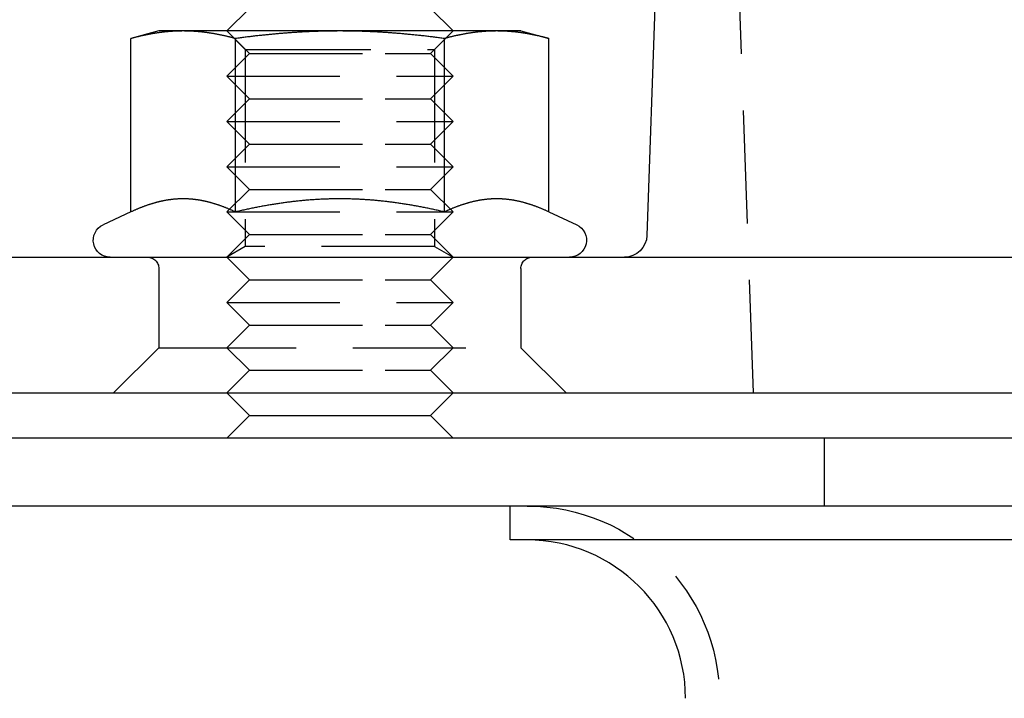
# Model space of a CAD drawing. Extents: x -11 to 1280, y -480 to 116.
# Drawn here: x 39 to 82, y -8 to 21 of the extents above; entities that cross this region are included whole.
import ezdxf

# ---------------------------------------------------------------- set-up
doc = ezdxf.new("R2010")
doc.units = 0
doc.header["$LTSCALE"] = 20
doc.linetypes.add('AUSGEZOGEN', pattern=[0])
doc.linetypes.add('VERDECKT', pattern=[0.375, 0.25, -0.125])
doc.layers.get('0').update_dxf_attribs({"linetype": 'AUSGEZOGEN'})
doc.layers.add('STEMPEL', color=3, linetype='AUSGEZOGEN')

# ---------------------------------------------------------------- blocks, each defined once
blk = doc.blocks.new('A$C8E06F69B')
at = {"color": 1, "linetype": 'VERDECKT', "extrusion": (0, 1, -2e-16)}
for p, q in [((71, 5), (69.7778, 40)), ((48.7276, 20), (47.7276, 21)), ((48.5396, 20.1881), (47.7277, 21)), ((56.7276, 20), (57.7276, 21)), ((56.9156, 20.1881), (57.7275, 21)), ((48.5396, 20.1881), (49.1007, 20.1881)), ((48.5396, 20.1881), (48.5396, 11.4687)), ((49.1007, 20.1881), (56.9156, 20.1881)), ((56.9156, 20.1881), (56.9156, 11.4687)), ((48.7276, 20), (47.7276, 19)), ((48.7276, 20), (54.7276, 20)), ((54.7276, 20), (56.7276, 20)), ((56.7276, 20), (57.7276, 19)), ((47.7276, 19), (55.2276, 19)), ((48.7276, 18), (47.7276, 19)), ((55.2276, 19), (57.7276, 19)), ((56.7276, 18), (57.7276, 19)), ((48.7276, 18), (47.7276, 17)), ((48.7276, 18), (54.7276, 18)), ((54.7276, 18), (56.7276, 18)), ((56.7276, 18), (57.7276, 17)), ((47.7276, 17), (55.2276, 17)), ((48.7276, 16), (47.7276, 17)), ((55.2276, 17), (57.7276, 17)), ((56.7276, 16), (57.7276, 17)), ((48.7276, 16), (47.7276, 15)), ((48.7276, 16), (54.7276, 16)), ((54.7276, 16), (56.7276, 16)), ((56.7276, 16), (57.7276, 15)), ((47.7276, 15), (55.2276, 15)), ((48.7276, 14), (47.7276, 15)), ((55.2276, 15), (57.7276, 15)), ((56.7276, 14), (57.7276, 15)), ((48.7276, 14), (47.7276, 13)), ((48.7276, 14), (54.7276, 14)), ((54.7276, 14), (56.7276, 14)), ((56.7276, 14), (57.7276, 13)), ((47.7276, 13), (55.2276, 13)), ((48.7276, 12), (47.7276, 13)), ((55.2276, 13), (57.7276, 13)), ((56.7276, 12), (57.7276, 13)), ((48.7276, 12), (47.7276, 11)), ((48.7276, 12), (54.7276, 12)), ((54.7276, 12), (56.7276, 12)), ((56.7276, 12), (57.7276, 11)), ((48.5396, 11.4687), (47.7277, 11)), ((56.9156, 11.4687), (48.5396, 11.4687)), ((56.9156, 11.4687), (57.7275, 11)), ((48.7276, 10), (47.7276, 11)), ((56.7276, 10), (57.7276, 11)), ((44.7276, 10.5), (44.7276, 7)), ((60.7276, 10.5), (60.7276, 7)), ((48.7276, 10), (47.7276, 9)), ((48.7276, 10), (54.7276, 10)), ((54.7276, 10), (56.7276, 10)), ((56.7276, 10), (57.7276, 9)), ((47.7276, 9), (55.2276, 9)), ((48.7276, 8), (47.7276, 9)), ((55.2276, 9), (57.7276, 9)), ((56.7276, 8), (57.7276, 9)), ((48.7276, 8), (47.7276, 7)), ((48.7276, 8), (54.7276, 8)), ((54.7276, 8), (56.7276, 8)), ((56.7276, 8), (57.7276, 7)), ((44.7276, 7), (42.7276, 5)), ((44.7276, 7), (45.7994, 7)), ((45.7994, 7), (60.7276, 7)), ((48.7276, 6), (47.7276, 7)), ((56.7276, 6), (57.7276, 7)), ((60.7276, 7), (62.7276, 5)), ((48.7276, 6), (47.7276, 5)), ((48.7276, 6), (54.7276, 6)), ((54.7276, 6), (56.7276, 6)), ((56.7276, 6), (57.7276, 5)), ((74.1494, 0), (74.1494, 3))]:
    blk.add_line(p, q, dxfattribs=at)
at = {"color": 3, "linetype": 'AUSGEZOGEN', "extrusion": (0, 1, -2e-16)}
for p, q in [((66.754, 25), (66.2988, 11.9651)), ((48.7276, 22), (47.7276, 21)), ((56.7276, 22), (57.7276, 21)), ((44.7276, 21), (43.49, 20.6684)), ((45.7994, 21), (44.7276, 21)), ((52.7276, 21), (45.7994, 21)), ((59.6558, 21), (52.7276, 21)), ((60.7276, 21), (59.6558, 21)), ((60.7276, 21), (61.9652, 20.6684)), ((43.49, 13.003), (43.49, 20.6684)), ((48.1088, 13.003), (48.1088, 20.6684)), ((57.3464, 13.003), (57.3464, 20.6684)), ((61.9652, 13.003), (61.9652, 20.6684)), ((43.49, 13.003), (42.2606, 12.4297)), ((61.9652, 13.003), (63.1946, 12.4297)), ((8.5656, 11), (187.8485, 11)), ((8, 5), (262, 5)), ((48.7276, 4), (47.7276, 5)), ((56.7276, 4), (57.7276, 5)), ((48.7276, 4), (47.7276, 3)), ((48.7276, 4), (54.7276, 4)), ((54.7276, 4), (56.7276, 4)), ((56.7276, 4), (57.7276, 3)), ((135.1494, 3), (0.1494, 3)), ((60.2512, -1.5), (60.2512, 0)), ((135.1494, 0), (0.1494, 0)), ((86.2512, -1.5), (60.2512, -1.5))]:
    blk.add_line(p, q, dxfattribs=at)
at = {"color": 3}
for points in [[(45.7994, 21, 0), (45.776, 21, 0), (45.7526, 20.9999, 0), (45.7292, 20.9997, 0), (45.7058, 20.9994, 0), (45.6825, 20.9991, 0), (45.6592, 20.9987, 0), (45.6358, 20.9982, 0), (45.6125, 20.9977, 0), (45.5892, 20.997, 0), (45.5659, 20.9964, 0), (45.5426, 20.9956, 0), (45.5193, 20.9948, 0), (45.4961, 20.9938, 0), (45.4728, 20.9929, 0), (45.4495, 20.9918, 0), (45.4262, 20.9907, 0), (45.403, 20.9895, 0), (45.3797, 20.9882, 0), (45.3564, 20.9869, 0), (45.3331, 20.9855, 0), (45.3098, 20.984, 0), (45.2865, 20.9825, 0), (45.2632, 20.9808, 0), (45.2399, 20.9791, 0), (45.2166, 20.9774, 0), (45.1933, 20.9755, 0), (45.1699, 20.9736, 0), (45.1466, 20.9716, 0), (45.1232, 20.9696, 0), (45.0998, 20.9675, 0), (45.0764, 20.9653, 0), (45.053, 20.963, 0), (45.0296, 20.9607, 0), (45.0061, 20.9583, 0), (44.9826, 20.9558, 0), (44.9591, 20.9532, 0), (44.9356, 20.9506, 0), (44.9121, 20.9479, 0), (44.8885, 20.9451, 0), (44.8649, 20.9423, 0), (44.8413, 20.9394, 0), (44.8176, 20.9364, 0), (44.7939, 20.9333, 0), (44.7702, 20.9302, 0), (44.7464, 20.927, 0), (44.7227, 20.9237, 0), (44.6988, 20.9203, 0), (44.675, 20.9169, 0), (44.6511, 20.9134, 0), (44.6271, 20.9098, 0), (44.6032, 20.9062, 0), (44.5792, 20.9025, 0), (44.5551, 20.8987, 0), (44.531, 20.8948, 0), (44.5069, 20.8909, 0), (44.4827, 20.8868, 0), (44.4584, 20.8828, 0), (44.4342, 20.8786, 0), (44.4098, 20.8743, 0), (44.3854, 20.87, 0), (44.361, 20.8656, 0), (44.3365, 20.8611, 0), (44.312, 20.8566, 0), (44.2874, 20.852, 0), (44.2627, 20.8473, 0), (44.238, 20.8425, 0), (44.2132, 20.8376, 0), (44.1884, 20.8327, 0), (44.1635, 20.8277, 0), (44.1385, 20.8226, 0), (44.1135, 20.8174, 0), (44.0884, 20.8121, 0), (44.0633, 20.8068, 0), (44.038, 20.8014, 0), (44.0127, 20.7959, 0), (43.9874, 20.7903, 0), (43.9619, 20.7847, 0), (43.9364, 20.7789, 0), (43.9108, 20.7731, 0), (43.8852, 20.7672, 0), (43.8594, 20.7612, 0), (43.8336, 20.7551, 0), (43.8077, 20.749, 0), (43.7817, 20.7427, 0), (43.7556, 20.7364, 0), (43.7295, 20.73, 0), (43.7032, 20.7235, 0), (43.6769, 20.7169, 0), (43.6505, 20.7103, 0), (43.624, 20.7035, 0), (43.5974, 20.6967, 0), (43.5707, 20.6897, 0), (43.5439, 20.6827, 0), (43.517, 20.6756, 0), (43.49, 20.6684, 0)], [(48.1088, 20.6684, 0), (48.0818, 20.6756, 0), (48.0549, 20.6827, 0), (48.0281, 20.6897, 0), (48.0014, 20.6967, 0), (47.9748, 20.7035, 0), (47.9483, 20.7103, 0), (47.9219, 20.7169, 0), (47.8955, 20.7235, 0), (47.8693, 20.73, 0), (47.8431, 20.7364, 0), (47.8171, 20.7427, 0), (47.7911, 20.749, 0), (47.7652, 20.7551, 0), (47.7393, 20.7612, 0), (47.7136, 20.7672, 0), (47.6879, 20.7731, 0), (47.6623, 20.7789, 0), (47.6368, 20.7847, 0), (47.6114, 20.7903, 0), (47.586, 20.7959, 0), (47.5607, 20.8014, 0), (47.5355, 20.8068, 0), (47.5103, 20.8121, 0), (47.4852, 20.8174, 0), (47.4602, 20.8226, 0), (47.4353, 20.8277, 0), (47.4104, 20.8327, 0), (47.3855, 20.8376, 0), (47.3608, 20.8425, 0), (47.336, 20.8473, 0), (47.3114, 20.852, 0), (47.2868, 20.8566, 0), (47.2623, 20.8611, 0), (47.2378, 20.8656, 0), (47.2133, 20.87, 0), (47.1889, 20.8743, 0), (47.1646, 20.8786, 0), (47.1403, 20.8828, 0), (47.1161, 20.8868, 0), (47.0919, 20.8909, 0), (47.0678, 20.8948, 0), (47.0437, 20.8987, 0), (47.0196, 20.9025, 0), (46.9956, 20.9062, 0), (46.9716, 20.9098, 0), (46.9477, 20.9134, 0), (46.9238, 20.9169, 0), (46.8999, 20.9203, 0), (46.8761, 20.9237, 0), (46.8523, 20.927, 0), (46.8286, 20.9302, 0), (46.8049, 20.9333, 0), (46.7812, 20.9364, 0), (46.7575, 20.9394, 0), (46.7339, 20.9423, 0), (46.7103, 20.9451, 0), (46.6867, 20.9479, 0), (46.6632, 20.9506, 0), (46.6396, 20.9532, 0), (46.6161, 20.9558, 0), (46.5927, 20.9583, 0), (46.5692, 20.9607, 0), (46.5458, 20.963, 0), (46.5223, 20.9653, 0), (46.4989, 20.9675, 0), (46.4756, 20.9696, 0), (46.4522, 20.9716, 0), (46.4288, 20.9736, 0), (46.4055, 20.9755, 0), (46.3822, 20.9774, 0), (46.3588, 20.9791, 0), (46.3355, 20.9808, 0), (46.3122, 20.9825, 0), (46.2889, 20.984, 0), (46.2657, 20.9855, 0), (46.2424, 20.9869, 0), (46.2191, 20.9882, 0), (46.1958, 20.9895, 0), (46.1725, 20.9907, 0), (46.1493, 20.9918, 0), (46.126, 20.9929, 0), (46.1027, 20.9938, 0), (46.0794, 20.9948, 0), (46.0561, 20.9956, 0), (46.0329, 20.9964, 0), (46.0096, 20.997, 0), (45.9863, 20.9977, 0), (45.9629, 20.9982, 0), (45.9396, 20.9987, 0), (45.9163, 20.9991, 0), (45.8929, 20.9994, 0), (45.8696, 20.9997, 0), (45.8462, 20.9999, 0), (45.8228, 21, 0), (45.7994, 21, 0)], [(52.7276, 21, 0), (52.6808, 21, 0), (52.634, 20.9999, 0), (52.5872, 20.9997, 0), (52.5405, 20.9994, 0), (52.4938, 20.9991, 0), (52.4471, 20.9987, 0), (52.4005, 20.9982, 0), (52.3538, 20.9977, 0), (52.3072, 20.997, 0), (52.2606, 20.9964, 0), (52.2141, 20.9956, 0), (52.1675, 20.9948, 0), (52.1209, 20.9938, 0), (52.0744, 20.9929, 0), (52.0278, 20.9918, 0), (51.9813, 20.9907, 0), (51.9347, 20.9895, 0), (51.8882, 20.9882, 0), (51.8416, 20.9869, 0), (51.795, 20.9855, 0), (51.7485, 20.984, 0), (51.7019, 20.9825, 0), (51.6553, 20.9808, 0), (51.6087, 20.9791, 0), (51.562, 20.9774, 0), (51.5154, 20.9755, 0), (51.4687, 20.9736, 0), (51.422, 20.9716, 0), (51.3752, 20.9696, 0), (51.3285, 20.9675, 0), (51.2817, 20.9653, 0), (51.2348, 20.963, 0), (51.1879, 20.9607, 0), (51.141, 20.9583, 0), (51.0941, 20.9558, 0), (51.0471, 20.9532, 0), (51, 20.9506, 0), (50.9529, 20.9479, 0), (50.9058, 20.9451, 0), (50.8586, 20.9423, 0), (50.8113, 20.9394, 0), (50.764, 20.9364, 0), (50.7166, 20.9333, 0), (50.6692, 20.9302, 0), (50.6217, 20.927, 0), (50.5741, 20.9237, 0), (50.5265, 20.9203, 0), (50.4788, 20.9169, 0), (50.431, 20.9134, 0), (50.3831, 20.9098, 0), (50.3352, 20.9062, 0), (50.2871, 20.9025, 0), (50.239, 20.8987, 0), (50.1908, 20.8948, 0), (50.1425, 20.8909, 0), (50.0942, 20.8868, 0), (50.0457, 20.8828, 0), (49.9971, 20.8786, 0), (49.9485, 20.8743, 0), (49.8997, 20.87, 0), (49.8508, 20.8656, 0), (49.8018, 20.8611, 0), (49.7528, 20.8566, 0), (49.7036, 20.852, 0), (49.6543, 20.8473, 0), (49.6048, 20.8425, 0), (49.5553, 20.8376, 0), (49.5056, 20.8327, 0), (49.4558, 20.8277, 0), (49.4059, 20.8226, 0), (49.3559, 20.8174, 0), (49.3057, 20.8121, 0), (49.2554, 20.8068, 0), (49.2049, 20.8014, 0), (49.1543, 20.7959, 0), (49.1036, 20.7903, 0), (49.0527, 20.7847, 0), (49.0017, 20.7789, 0), (48.9505, 20.7731, 0), (48.8992, 20.7672, 0), (48.8477, 20.7612, 0), (48.796, 20.7551, 0), (48.7442, 20.749, 0), (48.6922, 20.7427, 0), (48.6401, 20.7364, 0), (48.5878, 20.73, 0), (48.5353, 20.7235, 0), (48.4826, 20.7169, 0), (48.4298, 20.7103, 0), (48.3768, 20.7035, 0), (48.3236, 20.6967, 0), (48.2702, 20.6897, 0), (48.2166, 20.6827, 0), (48.1628, 20.6756, 0), (48.1088, 20.6684, 0)], [(57.3464, 20.6684, 0), (57.2924, 20.6756, 0), (57.2386, 20.6827, 0), (57.185, 20.6897, 0), (57.1316, 20.6967, 0), (57.0784, 20.7035, 0), (57.0254, 20.7103, 0), (56.9725, 20.7169, 0), (56.9199, 20.7235, 0), (56.8674, 20.73, 0), (56.8151, 20.7364, 0), (56.7629, 20.7427, 0), (56.711, 20.749, 0), (56.6591, 20.7551, 0), (56.6075, 20.7612, 0), (56.556, 20.7672, 0), (56.5047, 20.7731, 0), (56.4535, 20.7789, 0), (56.4025, 20.7847, 0), (56.3516, 20.7903, 0), (56.3009, 20.7959, 0), (56.2503, 20.8014, 0), (56.1998, 20.8068, 0), (56.1495, 20.8121, 0), (56.0993, 20.8174, 0), (56.0493, 20.8226, 0), (55.9994, 20.8277, 0), (55.9496, 20.8327, 0), (55.8999, 20.8376, 0), (55.8503, 20.8425, 0), (55.8009, 20.8473, 0), (55.7516, 20.852, 0), (55.7024, 20.8566, 0), (55.6533, 20.8611, 0), (55.6043, 20.8656, 0), (55.5555, 20.87, 0), (55.5067, 20.8743, 0), (55.458, 20.8786, 0), (55.4095, 20.8828, 0), (55.361, 20.8868, 0), (55.3126, 20.8909, 0), (55.2643, 20.8948, 0), (55.2161, 20.8987, 0), (55.168, 20.9025, 0), (55.12, 20.9062, 0), (55.0721, 20.9098, 0), (55.0242, 20.9134, 0), (54.9764, 20.9169, 0), (54.9287, 20.9203, 0), (54.8811, 20.9237, 0), (54.8335, 20.927, 0), (54.786, 20.9302, 0), (54.7385, 20.9333, 0), (54.6912, 20.9364, 0), (54.6438, 20.9394, 0), (54.5966, 20.9423, 0), (54.5494, 20.9451, 0), (54.5022, 20.9479, 0), (54.4551, 20.9506, 0), (54.4081, 20.9532, 0), (54.3611, 20.9558, 0), (54.3141, 20.9583, 0), (54.2672, 20.9607, 0), (54.2204, 20.963, 0), (54.1735, 20.9653, 0), (54.1267, 20.9675, 0), (54.0799, 20.9696, 0), (54.0332, 20.9716, 0), (53.9865, 20.9736, 0), (53.9398, 20.9755, 0), (53.8932, 20.9774, 0), (53.8465, 20.9791, 0), (53.7999, 20.9808, 0), (53.7533, 20.9825, 0), (53.7067, 20.984, 0), (53.6601, 20.9855, 0), (53.6136, 20.9869, 0), (53.567, 20.9882, 0), (53.5205, 20.9895, 0), (53.4739, 20.9907, 0), (53.4274, 20.9918, 0), (53.3808, 20.9929, 0), (53.3342, 20.9938, 0), (53.2877, 20.9948, 0), (53.2411, 20.9956, 0), (53.1945, 20.9964, 0), (53.1479, 20.997, 0), (53.1013, 20.9977, 0), (53.0547, 20.9982, 0), (53.008, 20.9987, 0), (52.9614, 20.9991, 0), (52.9147, 20.9994, 0), (52.868, 20.9997, 0), (52.8212, 20.9999, 0), (52.7744, 21, 0), (52.7276, 21, 0)], [(59.6558, 21, 0), (59.6324, 21, 0), (59.609, 20.9999, 0), (59.5856, 20.9997, 0), (59.5622, 20.9994, 0), (59.5389, 20.9991, 0), (59.5156, 20.9987, 0), (59.4922, 20.9982, 0), (59.4689, 20.9977, 0), (59.4456, 20.997, 0), (59.4223, 20.9964, 0), (59.399, 20.9956, 0), (59.3757, 20.9948, 0), (59.3525, 20.9938, 0), (59.3292, 20.9929, 0), (59.3059, 20.9918, 0), (59.2826, 20.9907, 0), (59.2594, 20.9895, 0), (59.2361, 20.9882, 0), (59.2128, 20.9869, 0), (59.1895, 20.9855, 0), (59.1662, 20.984, 0), (59.1429, 20.9825, 0), (59.1196, 20.9808, 0), (59.0963, 20.9791, 0), (59.073, 20.9774, 0), (59.0497, 20.9755, 0), (59.0263, 20.9736, 0), (59.003, 20.9716, 0), (58.9796, 20.9696, 0), (58.9562, 20.9675, 0), (58.9328, 20.9653, 0), (58.9094, 20.963, 0), (58.886, 20.9607, 0), (58.8625, 20.9583, 0), (58.839, 20.9558, 0), (58.8155, 20.9532, 0), (58.792, 20.9506, 0), (58.7685, 20.9479, 0), (58.7449, 20.9451, 0), (58.7213, 20.9423, 0), (58.6977, 20.9394, 0), (58.674, 20.9364, 0), (58.6503, 20.9333, 0), (58.6266, 20.9302, 0), (58.6028, 20.927, 0), (58.5791, 20.9237, 0), (58.5552, 20.9203, 0), (58.5314, 20.9169, 0), (58.5075, 20.9134, 0), (58.4836, 20.9098, 0), (58.4596, 20.9062, 0), (58.4356, 20.9025, 0), (58.4115, 20.8987, 0), (58.3874, 20.8948, 0), (58.3633, 20.8909, 0), (58.3391, 20.8868, 0), (58.3148, 20.8828, 0), (58.2906, 20.8786, 0), (58.2662, 20.8743, 0), (58.2418, 20.87, 0), (58.2174, 20.8656, 0), (58.1929, 20.8611, 0), (58.1684, 20.8566, 0), (58.1438, 20.852, 0), (58.1191, 20.8473, 0), (58.0944, 20.8425, 0), (58.0696, 20.8376, 0), (58.0448, 20.8327, 0), (58.0199, 20.8277, 0), (57.9949, 20.8226, 0), (57.9699, 20.8174, 0), (57.9448, 20.8121, 0), (57.9197, 20.8068, 0), (57.8945, 20.8014, 0), (57.8692, 20.7959, 0), (57.8438, 20.7903, 0), (57.8183, 20.7847, 0), (57.7928, 20.7789, 0), (57.7672, 20.7731, 0), (57.7416, 20.7672, 0), (57.7158, 20.7612, 0), (57.69, 20.7551, 0), (57.6641, 20.749, 0), (57.6381, 20.7427, 0), (57.612, 20.7364, 0), (57.5859, 20.73, 0), (57.5596, 20.7235, 0), (57.5333, 20.7169, 0), (57.5069, 20.7103, 0), (57.4804, 20.7035, 0), (57.4538, 20.6967, 0), (57.4271, 20.6897, 0), (57.4003, 20.6827, 0), (57.3734, 20.6756, 0), (57.3464, 20.6684, 0)], [(61.9652, 20.6684, 0), (61.9382, 20.6756, 0), (61.9113, 20.6827, 0), (61.8845, 20.6897, 0), (61.8578, 20.6967, 0), (61.8312, 20.7035, 0), (61.8047, 20.7103, 0), (61.7783, 20.7169, 0), (61.7519, 20.7235, 0), (61.7257, 20.73, 0), (61.6995, 20.7364, 0), (61.6735, 20.7427, 0), (61.6475, 20.749, 0), (61.6216, 20.7551, 0), (61.5957, 20.7612, 0), (61.57, 20.7672, 0), (61.5443, 20.7731, 0), (61.5187, 20.7789, 0), (61.4932, 20.7847, 0), (61.4678, 20.7903, 0), (61.4424, 20.7959, 0), (61.4171, 20.8014, 0), (61.3919, 20.8068, 0), (61.3667, 20.8121, 0), (61.3417, 20.8174, 0), (61.3166, 20.8226, 0), (61.2917, 20.8277, 0), (61.2668, 20.8327, 0), (61.2419, 20.8376, 0), (61.2172, 20.8425, 0), (61.1925, 20.8473, 0), (61.1678, 20.852, 0), (61.1432, 20.8566, 0), (61.1187, 20.8611, 0), (61.0942, 20.8656, 0), (61.0697, 20.87, 0), (61.0454, 20.8743, 0), (61.021, 20.8786, 0), (60.9967, 20.8828, 0), (60.9725, 20.8868, 0), (60.9483, 20.8909, 0), (60.9242, 20.8948, 0), (60.9001, 20.8987, 0), (60.876, 20.9025, 0), (60.852, 20.9062, 0), (60.828, 20.9098, 0), (60.8041, 20.9134, 0), (60.7802, 20.9169, 0), (60.7563, 20.9203, 0), (60.7325, 20.9237, 0), (60.7087, 20.927, 0), (60.685, 20.9302, 0), (60.6613, 20.9333, 0), (60.6376, 20.9364, 0), (60.6139, 20.9394, 0), (60.5903, 20.9423, 0), (60.5667, 20.9451, 0), (60.5431, 20.9479, 0), (60.5196, 20.9506, 0), (60.496, 20.9532, 0), (60.4725, 20.9558, 0), (60.4491, 20.9583, 0), (60.4256, 20.9607, 0), (60.4022, 20.963, 0), (60.3788, 20.9653, 0), (60.3554, 20.9675, 0), (60.332, 20.9696, 0), (60.3086, 20.9716, 0), (60.2852, 20.9736, 0), (60.2619, 20.9755, 0), (60.2386, 20.9774, 0), (60.2153, 20.9791, 0), (60.1919, 20.9808, 0), (60.1686, 20.9825, 0), (60.1453, 20.984, 0), (60.1221, 20.9855, 0), (60.0988, 20.9869, 0), (60.0755, 20.9882, 0), (60.0522, 20.9895, 0), (60.0289, 20.9907, 0), (60.0057, 20.9918, 0), (59.9824, 20.9929, 0), (59.9591, 20.9938, 0), (59.9358, 20.9948, 0), (59.9126, 20.9956, 0), (59.8893, 20.9964, 0), (59.866, 20.997, 0), (59.8427, 20.9977, 0), (59.8193, 20.9982, 0), (59.796, 20.9987, 0), (59.7727, 20.9991, 0), (59.7493, 20.9994, 0), (59.726, 20.9997, 0), (59.7026, 20.9999, 0), (59.6792, 21, 0), (59.6558, 21, 0)], [(45.7994, 13.5801, 0), (45.7756, 13.58, 0), (45.7519, 13.5798, 0), (45.7282, 13.5795, 0), (45.7045, 13.579, 0), (45.6808, 13.5785, 0), (45.6572, 13.5777, 0), (45.6336, 13.5769, 0), (45.61, 13.5759, 0), (45.5864, 13.5748, 0), (45.5628, 13.5736, 0), (45.5392, 13.5722, 0), (45.5157, 13.5707, 0), (45.4922, 13.5691, 0), (45.4686, 13.5674, 0), (45.4451, 13.5655, 0), (45.4216, 13.5635, 0), (45.3981, 13.5614, 0), (45.3746, 13.5591, 0), (45.3511, 13.5567, 0), (45.3276, 13.5542, 0), (45.3042, 13.5516, 0), (45.2807, 13.5489, 0), (45.2572, 13.546, 0), (45.2337, 13.543, 0), (45.2102, 13.5398, 0), (45.1867, 13.5366, 0), (45.1632, 13.5332, 0), (45.1397, 13.5297, 0), (45.1162, 13.5261, 0), (45.0927, 13.5223, 0), (45.0692, 13.5184, 0), (45.0456, 13.5144, 0), (45.0221, 13.5103, 0), (44.9985, 13.5061, 0), (44.9749, 13.5017, 0), (44.9513, 13.4972, 0), (44.9277, 13.4925, 0), (44.9041, 13.4878, 0), (44.8804, 13.4829, 0), (44.8568, 13.4779, 0), (44.8331, 13.4728, 0), (44.8094, 13.4675, 0), (44.7856, 13.4622, 0), (44.7619, 13.4567, 0), (44.7381, 13.451, 0), (44.7143, 13.4453, 0), (44.6904, 13.4394, 0), (44.6666, 13.4334, 0), (44.6427, 13.4273, 0), (44.6188, 13.421, 0), (44.5948, 13.4146, 0), (44.5708, 13.4081, 0), (44.5468, 13.4015, 0), (44.5227, 13.3947, 0), (44.4986, 13.3878, 0), (44.4744, 13.3808, 0), (44.4503, 13.3736, 0), (44.426, 13.3663, 0), (44.4018, 13.3589, 0), (44.3775, 13.3514, 0), (44.3531, 13.3437, 0), (44.3287, 13.3359, 0), (44.3043, 13.328, 0), (44.2798, 13.32, 0), (44.2552, 13.3118, 0), (44.2306, 13.3035, 0), (44.206, 13.295, 0), (44.1813, 13.2864, 0), (44.1566, 13.2777, 0), (44.1317, 13.2689, 0), (44.1069, 13.2599, 0), (44.082, 13.2508, 0), (44.057, 13.2415, 0), (44.032, 13.2322, 0), (44.0069, 13.2226, 0), (43.9817, 13.213, 0), (43.9565, 13.2032, 0), (43.9312, 13.1933, 0), (43.9058, 13.1832, 0), (43.8804, 13.173, 0), (43.8549, 13.1627, 0), (43.8293, 13.1522, 0), (43.8037, 13.1416, 0), (43.778, 13.1308, 0), (43.7522, 13.1199, 0), (43.7263, 13.1089, 0), (43.7004, 13.0977, 0), (43.6744, 13.0864, 0), (43.6483, 13.0749, 0), (43.6221, 13.0633, 0), (43.5959, 13.0515, 0), (43.5695, 13.0396, 0), (43.5431, 13.0275, 0), (43.5166, 13.0153, 0), (43.49, 13.003, 0)], [(48.1088, 13.003, 0), (48.0822, 13.0153, 0), (48.0557, 13.0275, 0), (48.0292, 13.0396, 0), (48.0029, 13.0515, 0), (47.9766, 13.0633, 0), (47.9505, 13.0749, 0), (47.9244, 13.0864, 0), (47.8984, 13.0977, 0), (47.8724, 13.1089, 0), (47.8466, 13.1199, 0), (47.8208, 13.1308, 0), (47.7951, 13.1416, 0), (47.7694, 13.1522, 0), (47.7439, 13.1627, 0), (47.7184, 13.173, 0), (47.693, 13.1832, 0), (47.6676, 13.1933, 0), (47.6423, 13.2032, 0), (47.6171, 13.213, 0), (47.5919, 13.2226, 0), (47.5668, 13.2322, 0), (47.5418, 13.2415, 0), (47.5168, 13.2508, 0), (47.4919, 13.2599, 0), (47.467, 13.2689, 0), (47.4422, 13.2777, 0), (47.4175, 13.2864, 0), (47.3928, 13.295, 0), (47.3681, 13.3035, 0), (47.3435, 13.3118, 0), (47.319, 13.32, 0), (47.2945, 13.328, 0), (47.2701, 13.3359, 0), (47.2457, 13.3437, 0), (47.2213, 13.3514, 0), (47.197, 13.3589, 0), (47.1727, 13.3663, 0), (47.1485, 13.3736, 0), (47.1243, 13.3808, 0), (47.1002, 13.3878, 0), (47.0761, 13.3947, 0), (47.052, 13.4015, 0), (47.028, 13.4081, 0), (47.004, 13.4146, 0), (46.98, 13.421, 0), (46.9561, 13.4273, 0), (46.9322, 13.4334, 0), (46.9083, 13.4394, 0), (46.8845, 13.4453, 0), (46.8607, 13.451, 0), (46.8369, 13.4567, 0), (46.8131, 13.4622, 0), (46.7894, 13.4675, 0), (46.7657, 13.4728, 0), (46.742, 13.4779, 0), (46.7183, 13.4829, 0), (46.6947, 13.4878, 0), (46.671, 13.4925, 0), (46.6474, 13.4972, 0), (46.6238, 13.5017, 0), (46.6003, 13.5061, 0), (46.5767, 13.5103, 0), (46.5531, 13.5144, 0), (46.5296, 13.5184, 0), (46.5061, 13.5223, 0), (46.4826, 13.5261, 0), (46.459, 13.5297, 0), (46.4355, 13.5332, 0), (46.412, 13.5366, 0), (46.3885, 13.5398, 0), (46.3651, 13.543, 0), (46.3416, 13.546, 0), (46.3181, 13.5489, 0), (46.2946, 13.5516, 0), (46.2711, 13.5542, 0), (46.2476, 13.5567, 0), (46.2241, 13.5591, 0), (46.2006, 13.5614, 0), (46.1771, 13.5635, 0), (46.1536, 13.5655, 0), (46.1301, 13.5674, 0), (46.1066, 13.5691, 0), (46.0831, 13.5707, 0), (46.0595, 13.5722, 0), (46.036, 13.5736, 0), (46.0124, 13.5748, 0), (45.9888, 13.5759, 0), (45.9652, 13.5769, 0), (45.9416, 13.5777, 0), (45.9179, 13.5785, 0), (45.8943, 13.579, 0), (45.8706, 13.5795, 0), (45.8469, 13.5798, 0), (45.8231, 13.58, 0), (45.7994, 13.5801, 0)], [(52.7276, 13.5801, 0), (52.6801, 13.58, 0), (52.6326, 13.5798, 0), (52.5852, 13.5795, 0), (52.5378, 13.579, 0), (52.4905, 13.5785, 0), (52.4432, 13.5777, 0), (52.396, 13.5769, 0), (52.3488, 13.5759, 0), (52.3016, 13.5748, 0), (52.2544, 13.5736, 0), (52.2073, 13.5722, 0), (52.1602, 13.5707, 0), (52.1132, 13.5691, 0), (52.0661, 13.5674, 0), (52.0191, 13.5655, 0), (51.9721, 13.5635, 0), (51.9251, 13.5614, 0), (51.8781, 13.5591, 0), (51.8311, 13.5567, 0), (51.7841, 13.5542, 0), (51.7371, 13.5516, 0), (51.6902, 13.5489, 0), (51.6432, 13.546, 0), (51.5962, 13.543, 0), (51.5493, 13.5398, 0), (51.5023, 13.5366, 0), (51.4553, 13.5332, 0), (51.4083, 13.5297, 0), (51.3612, 13.5261, 0), (51.3142, 13.5223, 0), (51.2671, 13.5184, 0), (51.2201, 13.5144, 0), (51.173, 13.5103, 0), (51.1258, 13.5061, 0), (51.0787, 13.5017, 0), (51.0315, 13.4972, 0), (50.9843, 13.4925, 0), (50.937, 13.4878, 0), (50.8897, 13.4829, 0), (50.8424, 13.4779, 0), (50.795, 13.4728, 0), (50.7476, 13.4675, 0), (50.7001, 13.4622, 0), (50.6526, 13.4567, 0), (50.605, 13.451, 0), (50.5574, 13.4453, 0), (50.5097, 13.4394, 0), (50.462, 13.4334, 0), (50.4142, 13.4273, 0), (50.3663, 13.421, 0), (50.3184, 13.4146, 0), (50.2704, 13.4081, 0), (50.2223, 13.4015, 0), (50.1742, 13.3947, 0), (50.126, 13.3878, 0), (50.0777, 13.3808, 0), (50.0293, 13.3736, 0), (49.9809, 13.3663, 0), (49.9324, 13.3589, 0), (49.8838, 13.3514, 0), (49.835, 13.3437, 0), (49.7862, 13.3359, 0), (49.7374, 13.328, 0), (49.6884, 13.32, 0), (49.6393, 13.3118, 0), (49.5901, 13.3035, 0), (49.5408, 13.295, 0), (49.4914, 13.2864, 0), (49.4419, 13.2777, 0), (49.3923, 13.2689, 0), (49.3426, 13.2599, 0), (49.2928, 13.2508, 0), (49.2428, 13.2415, 0), (49.1927, 13.2322, 0), (49.1425, 13.2226, 0), (49.0922, 13.213, 0), (49.0417, 13.2032, 0), (48.9912, 13.1933, 0), (48.9405, 13.1832, 0), (48.8896, 13.173, 0), (48.8386, 13.1627, 0), (48.7875, 13.1522, 0), (48.7362, 13.1416, 0), (48.6848, 13.1308, 0), (48.6332, 13.1199, 0), (48.5815, 13.1089, 0), (48.5296, 13.0977, 0), (48.4776, 13.0864, 0), (48.4254, 13.0749, 0), (48.3731, 13.0633, 0), (48.3206, 13.0515, 0), (48.2679, 13.0396, 0), (48.215, 13.0275, 0), (48.162, 13.0153, 0), (48.1088, 13.003, 0)], [(57.3464, 13.003, 0), (57.2932, 13.0153, 0), (57.2402, 13.0275, 0), (57.1873, 13.0396, 0), (57.1346, 13.0515, 0), (57.0821, 13.0633, 0), (57.0298, 13.0749, 0), (56.9776, 13.0864, 0), (56.9255, 13.0977, 0), (56.8737, 13.1089, 0), (56.8219, 13.1199, 0), (56.7704, 13.1308, 0), (56.719, 13.1416, 0), (56.6677, 13.1522, 0), (56.6166, 13.1627, 0), (56.5656, 13.173, 0), (56.5147, 13.1832, 0), (56.464, 13.1933, 0), (56.4134, 13.2032, 0), (56.363, 13.213, 0), (56.3126, 13.2226, 0), (56.2624, 13.2322, 0), (56.2124, 13.2415, 0), (56.1624, 13.2508, 0), (56.1126, 13.2599, 0), (56.0629, 13.2689, 0), (56.0132, 13.2777, 0), (55.9637, 13.2864, 0), (55.9144, 13.295, 0), (55.8651, 13.3035, 0), (55.8159, 13.3118, 0), (55.7668, 13.32, 0), (55.7178, 13.328, 0), (55.6689, 13.3359, 0), (55.6201, 13.3437, 0), (55.5714, 13.3514, 0), (55.5228, 13.3589, 0), (55.4743, 13.3663, 0), (55.4258, 13.3736, 0), (55.3775, 13.3808, 0), (55.3292, 13.3878, 0), (55.281, 13.3947, 0), (55.2328, 13.4015, 0), (55.1848, 13.4081, 0), (55.1368, 13.4146, 0), (55.0889, 13.421, 0), (55.041, 13.4273, 0), (54.9932, 13.4334, 0), (54.9455, 13.4394, 0), (54.8978, 13.4453, 0), (54.8502, 13.451, 0), (54.8026, 13.4567, 0), (54.7551, 13.4622, 0), (54.7076, 13.4675, 0), (54.6602, 13.4728, 0), (54.6128, 13.4779, 0), (54.5655, 13.4829, 0), (54.5182, 13.4878, 0), (54.4709, 13.4925, 0), (54.4237, 13.4972, 0), (54.3765, 13.5017, 0), (54.3293, 13.5061, 0), (54.2822, 13.5103, 0), (54.2351, 13.5144, 0), (54.188, 13.5184, 0), (54.141, 13.5223, 0), (54.0939, 13.5261, 0), (54.0469, 13.5297, 0), (53.9999, 13.5332, 0), (53.9529, 13.5366, 0), (53.9059, 13.5398, 0), (53.8589, 13.543, 0), (53.812, 13.546, 0), (53.765, 13.5489, 0), (53.718, 13.5516, 0), (53.6711, 13.5542, 0), (53.6241, 13.5567, 0), (53.5771, 13.5591, 0), (53.5301, 13.5614, 0), (53.4831, 13.5635, 0), (53.4361, 13.5655, 0), (53.3891, 13.5674, 0), (53.342, 13.5691, 0), (53.2949, 13.5707, 0), (53.2479, 13.5722, 0), (53.2007, 13.5736, 0), (53.1536, 13.5748, 0), (53.1064, 13.5759, 0), (53.0592, 13.5769, 0), (53.012, 13.5777, 0), (52.9647, 13.5785, 0), (52.9173, 13.579, 0), (52.87, 13.5795, 0), (52.8226, 13.5798, 0), (52.7751, 13.58, 0), (52.7276, 13.5801, 0)], [(59.6558, 13.5801, 0), (59.632, 13.58, 0), (59.6083, 13.5798, 0), (59.5846, 13.5795, 0), (59.5609, 13.579, 0), (59.5372, 13.5785, 0), (59.5136, 13.5777, 0), (59.49, 13.5769, 0), (59.4664, 13.5759, 0), (59.4428, 13.5748, 0), (59.4192, 13.5736, 0), (59.3957, 13.5722, 0), (59.3721, 13.5707, 0), (59.3486, 13.5691, 0), (59.325, 13.5674, 0), (59.3015, 13.5655, 0), (59.278, 13.5635, 0), (59.2545, 13.5614, 0), (59.231, 13.5591, 0), (59.2075, 13.5567, 0), (59.1841, 13.5542, 0), (59.1606, 13.5516, 0), (59.1371, 13.5489, 0), (59.1136, 13.546, 0), (59.0901, 13.543, 0), (59.0666, 13.5398, 0), (59.0431, 13.5366, 0), (59.0196, 13.5332, 0), (58.9961, 13.5297, 0), (58.9726, 13.5261, 0), (58.9491, 13.5223, 0), (58.9256, 13.5184, 0), (58.902, 13.5144, 0), (58.8785, 13.5103, 0), (58.8549, 13.5061, 0), (58.8313, 13.5017, 0), (58.8077, 13.4972, 0), (58.7841, 13.4925, 0), (58.7605, 13.4878, 0), (58.7369, 13.4829, 0), (58.7132, 13.4779, 0), (58.6895, 13.4728, 0), (58.6658, 13.4675, 0), (58.642, 13.4622, 0), (58.6183, 13.4567, 0), (58.5945, 13.451, 0), (58.5707, 13.4453, 0), (58.5469, 13.4394, 0), (58.523, 13.4334, 0), (58.4991, 13.4273, 0), (58.4752, 13.421, 0), (58.4512, 13.4146, 0), (58.4272, 13.4081, 0), (58.4032, 13.4015, 0), (58.3791, 13.3947, 0), (58.355, 13.3878, 0), (58.3309, 13.3808, 0), (58.3067, 13.3736, 0), (58.2824, 13.3663, 0), (58.2582, 13.3589, 0), (58.2339, 13.3514, 0), (58.2095, 13.3437, 0), (58.1851, 13.3359, 0), (58.1607, 13.328, 0), (58.1362, 13.32, 0), (58.1116, 13.3118, 0), (58.087, 13.3035, 0), (58.0624, 13.295, 0), (58.0377, 13.2864, 0), (58.013, 13.2777, 0), (57.9882, 13.2689, 0), (57.9633, 13.2599, 0), (57.9384, 13.2508, 0), (57.9134, 13.2415, 0), (57.8884, 13.2322, 0), (57.8633, 13.2226, 0), (57.8381, 13.213, 0), (57.8129, 13.2032, 0), (57.7876, 13.1933, 0), (57.7622, 13.1832, 0), (57.7368, 13.173, 0), (57.7113, 13.1627, 0), (57.6857, 13.1522, 0), (57.6601, 13.1416, 0), (57.6344, 13.1308, 0), (57.6086, 13.1199, 0), (57.5828, 13.1089, 0), (57.5568, 13.0977, 0), (57.5308, 13.0864, 0), (57.5047, 13.0749, 0), (57.4785, 13.0633, 0), (57.4523, 13.0515, 0), (57.4259, 13.0396, 0), (57.3995, 13.0275, 0), (57.373, 13.0153, 0), (57.3464, 13.003, 0)], [(61.9652, 13.003, 0), (61.9386, 13.0153, 0), (61.9121, 13.0275, 0), (61.8856, 13.0396, 0), (61.8593, 13.0515, 0), (61.833, 13.0633, 0), (61.8069, 13.0749, 0), (61.7808, 13.0864, 0), (61.7548, 13.0977, 0), (61.7288, 13.1089, 0), (61.703, 13.1199, 0), (61.6772, 13.1308, 0), (61.6515, 13.1416, 0), (61.6258, 13.1522, 0), (61.6003, 13.1627, 0), (61.5748, 13.173, 0), (61.5494, 13.1832, 0), (61.524, 13.1933, 0), (61.4987, 13.2032, 0), (61.4735, 13.213, 0), (61.4483, 13.2226, 0), (61.4232, 13.2322, 0), (61.3982, 13.2415, 0), (61.3732, 13.2508, 0), (61.3483, 13.2599, 0), (61.3234, 13.2689, 0), (61.2986, 13.2777, 0), (61.2739, 13.2864, 0), (61.2492, 13.295, 0), (61.2245, 13.3035, 0), (61.1999, 13.3118, 0), (61.1754, 13.32, 0), (61.1509, 13.328, 0), (61.1265, 13.3359, 0), (61.1021, 13.3437, 0), (61.0777, 13.3514, 0), (61.0534, 13.3589, 0), (61.0291, 13.3663, 0), (61.0049, 13.3736, 0), (60.9807, 13.3808, 0), (60.9566, 13.3878, 0), (60.9325, 13.3947, 0), (60.9084, 13.4015, 0), (60.8844, 13.4081, 0), (60.8604, 13.4146, 0), (60.8364, 13.421, 0), (60.8125, 13.4273, 0), (60.7886, 13.4334, 0), (60.7647, 13.4394, 0), (60.7409, 13.4453, 0), (60.7171, 13.451, 0), (60.6933, 13.4567, 0), (60.6695, 13.4622, 0), (60.6458, 13.4675, 0), (60.6221, 13.4728, 0), (60.5984, 13.4779, 0), (60.5747, 13.4829, 0), (60.5511, 13.4878, 0), (60.5275, 13.4925, 0), (60.5038, 13.4972, 0), (60.4802, 13.5017, 0), (60.4567, 13.5061, 0), (60.4331, 13.5103, 0), (60.4096, 13.5144, 0), (60.386, 13.5184, 0), (60.3625, 13.5223, 0), (60.339, 13.5261, 0), (60.3155, 13.5297, 0), (60.2919, 13.5332, 0), (60.2684, 13.5366, 0), (60.245, 13.5398, 0), (60.2215, 13.543, 0), (60.198, 13.546, 0), (60.1745, 13.5489, 0), (60.151, 13.5516, 0), (60.1275, 13.5542, 0), (60.104, 13.5567, 0), (60.0805, 13.5591, 0), (60.0571, 13.5614, 0), (60.0336, 13.5635, 0), (60.01, 13.5655, 0), (59.9865, 13.5674, 0), (59.963, 13.5691, 0), (59.9395, 13.5707, 0), (59.9159, 13.5722, 0), (59.8924, 13.5736, 0), (59.8688, 13.5748, 0), (59.8452, 13.5759, 0), (59.8216, 13.5769, 0), (59.798, 13.5777, 0), (59.7743, 13.5785, 0), (59.7507, 13.579, 0), (59.727, 13.5795, 0), (59.7033, 13.5798, 0), (59.6795, 13.58, 0), (59.6558, 13.5801, 0)]]:
    blk.add_polyline3d(points, dxfattribs=at)
at = {"color": 3, "linetype": 'AUSGEZOGEN', "extrusion": (0, -2e-16, -1)}
for centre, radius, start, end in [((-42.5776, 11.75), 0.75, 270, 65), ((-62.8776, 11.75), 0.75, 115, 270), ((-65.2994, 12), 1, 182, 270)]:
    blk.add_arc(centre, radius, start, end, dxfattribs=at)
at = {"color": 1, "linetype": 'VERDECKT', "extrusion": (0, -2e-16, -1)}
for centre, radius, start, end in [((-44.2276, 10.5), 0.5, 90, 180), ((-61.2276, 10.5), 0.5, 0, 90), ((-61.0012, -8.5), 8.5, 90, 180)]:
    blk.add_arc(centre, radius, start, end, dxfattribs=at)
at = {"color": 3, "linetype": 'AUSGEZOGEN'}
blk.add_arc((61.0012, -8.5), 7, 0, 90, dxfattribs=at)

msp = doc.modelspace()

# ---------------------------------------------------------------- block references
at = {"layer": 'STEMPEL'}
msp.add_blockref('A$C8E06F69B', (0, 0), dxfattribs=at)

doc.saveas('drawing.dxf')
